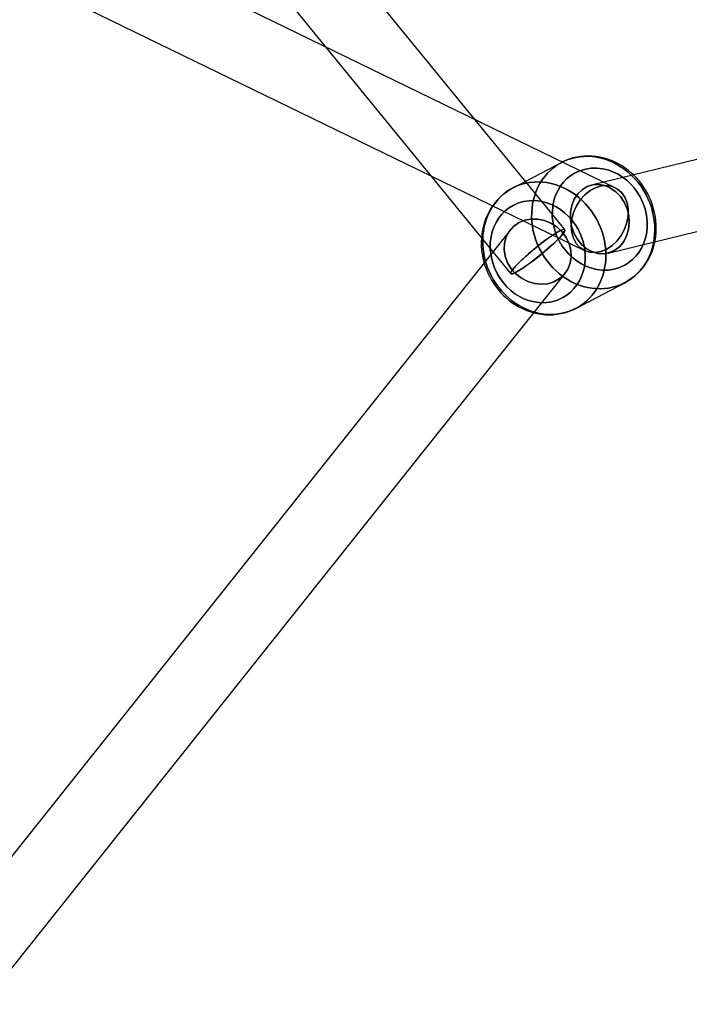
# Model space of a CAD drawing. Extents: x -13947 to 11770, y 5069 to 9665.
# Drawn here: x -7004 to -6832, y 5679 to 5933 of the extents above; entities that cross this region are included whole.
import ezdxf

# ---------------------------------------------------------------- set-up
doc = ezdxf.new("R2010")
doc.units = 0

msp = doc.modelspace()

# ---------------------------------------------------------------- linework, layer by layer
at = {"color": 7, "linetype": 'Continuous'}
for p, q in [((-6863.67, 5878.92), (-7487.83, 6643.1)), ((-6863.67, 5878.92), (-7487.83, 6643.1)), ((-7501.77, 6631.72), (-6877.61, 5867.53)), ((-7501.77, 6631.72), (-6877.61, 5867.53)), ((-6850.72, 5889.69), (-7315.13, 6115.51)), ((-6850.72, 5889.69), (-7315.13, 6115.51)), ((-7323, 6099.32), (-6858.59, 5873.5)), ((-7323, 6099.32), (-6858.59, 5873.5)), ((-6545.87, 5966.16), (-6856.78, 5890.34)), ((-6545.87, 5966.16), (-6856.78, 5890.34)), ((-6852.52, 5872.85), (-6541.61, 5948.67)), ((-6852.52, 5872.85), (-6541.61, 5948.67)), ((-6864.45, 5896.22), (-6877.08, 5889.61)), ((-6864.45, 5896.22), (-6877.08, 5889.61)), ((-6877.68, 5878.83), (-7027.72, 5690.52)), ((-6877.68, 5878.83), (-7027.72, 5690.52)), ((-7013.65, 5679.3), (-6863.6, 5867.62)), ((-7013.65, 5679.3), (-6863.6, 5867.62)), ((-6860.84, 5858.6), (-6848.22, 5865.21)), ((-6860.84, 5858.6), (-6848.22, 5865.21))]:
    msp.add_line(p, q, dxfattribs=at)
for points in [[(-6853.45, 5863.7), (-6852.38, 5863.83), (-6851.33, 5864.04), (-6850.3, 5864.33), (-6849.3, 5864.7), (-6848.34, 5865.15), (-6847.41, 5865.67), (-6846.53, 5866.26), (-6845.69, 5866.92), (-6844.9, 5867.65), (-6844.17, 5868.44), (-6843.49, 5869.29), (-6842.88, 5870.19), (-6842.33, 5871.14), (-6841.85, 5872.14), (-6841.44, 5873.18), (-6841.09, 5874.25), (-6840.82, 5875.36), (-6840.63, 5876.49), (-6840.51, 5877.64), (-6840.46, 5878.8), (-6840.49, 5879.98), (-6840.59, 5881.16), (-6840.78, 5882.33), (-6841.03, 5883.5), (-6841.36, 5884.66), (-6841.76, 5885.79), (-6842.22, 5886.91), (-6842.76, 5887.99), (-6843.36, 5889.04), (-6844.02, 5890.05), (-6844.74, 5891.01), (-6845.52, 5891.92), (-6846.35, 5892.79), (-6847.22, 5893.59), (-6848.14, 5894.33), (-6849.1, 5895.01), (-6850.09, 5895.62), (-6851.11, 5896.16), (-6852.16, 5896.62), (-6853.23, 5897.01), (-6854.31, 5897.32), (-6855.4, 5897.56), (-6856.49, 5897.71), (-6857.59, 5897.78), (-6858.68, 5897.77), (-6859.76, 5897.68), (-6860.82, 5897.51), (-6861.86, 5897.25), (-6862.87, 5896.92), (-6863.85, 5896.52), (-6864.8, 5896.03), (-6865.71, 5895.48), (-6866.57, 5894.85), (-6867.38, 5894.15), (-6868.14, 5893.4), (-6868.85, 5892.58), (-6869.49, 5891.7), (-6870.07, 5890.77), (-6870.59, 5889.8), (-6871.04, 5888.78), (-6871.42, 5887.72), (-6871.72, 5886.63), (-6871.95, 5885.51), (-6872.11, 5884.37), (-6872.2, 5883.21), (-6872.21, 5882.04), (-6872.14, 5880.86), (-6871.99, 5879.69), (-6871.78, 5878.51), (-6871.49, 5877.35), (-6871.12, 5876.2), (-6870.69, 5875.08), (-6870.19, 5873.98), (-6869.62, 5872.91), (-6868.99, 5871.89), (-6868.29, 5870.9), (-6867.55, 5869.96), (-6866.74, 5869.07), (-6865.89, 5868.24), (-6864.99, 5867.46), (-6864.06, 5866.75), (-6863.08, 5866.11), (-6862.07, 5865.53), (-6861.04, 5865.03), (-6859.98, 5864.6), (-6858.91, 5864.25), (-6857.82, 5863.98), (-6856.72, 5863.79), (-6855.63, 5863.68), (-6854.54, 5863.65)], [(-6853.45, 5863.7), (-6854.54, 5863.65), (-6855.63, 5863.68), (-6856.72, 5863.79), (-6857.82, 5863.98), (-6858.91, 5864.25), (-6859.98, 5864.6), (-6861.04, 5865.03), (-6862.07, 5865.53), (-6863.08, 5866.11), (-6864.06, 5866.75), (-6864.99, 5867.46), (-6865.89, 5868.24), (-6866.74, 5869.07), (-6867.55, 5869.96), (-6868.29, 5870.9), (-6868.99, 5871.89), (-6869.62, 5872.91), (-6870.19, 5873.98), (-6870.69, 5875.08), (-6871.12, 5876.2), (-6871.49, 5877.35), (-6871.78, 5878.51), (-6871.99, 5879.69), (-6872.14, 5880.86), (-6872.21, 5882.04), (-6872.2, 5883.21), (-6872.11, 5884.37), (-6871.95, 5885.51), (-6871.72, 5886.63), (-6871.42, 5887.72), (-6871.04, 5888.78), (-6870.59, 5889.8), (-6870.07, 5890.77), (-6869.49, 5891.7), (-6868.85, 5892.58), (-6868.14, 5893.4), (-6867.38, 5894.15), (-6866.57, 5894.85), (-6865.71, 5895.48), (-6864.8, 5896.03), (-6863.85, 5896.52), (-6862.87, 5896.92), (-6861.86, 5897.25), (-6860.82, 5897.51), (-6859.76, 5897.68), (-6858.68, 5897.77), (-6857.59, 5897.78), (-6856.49, 5897.71), (-6855.4, 5897.56), (-6854.31, 5897.32), (-6853.23, 5897.01), (-6852.16, 5896.62), (-6851.11, 5896.16), (-6850.09, 5895.62), (-6849.1, 5895.01), (-6848.14, 5894.33), (-6847.22, 5893.59), (-6846.35, 5892.79), (-6845.52, 5891.92), (-6844.74, 5891.01), (-6844.02, 5890.05), (-6843.36, 5889.04), (-6842.76, 5887.99), (-6842.22, 5886.91), (-6841.76, 5885.79), (-6841.36, 5884.66), (-6841.03, 5883.5), (-6840.78, 5882.33), (-6840.59, 5881.16), (-6840.49, 5879.98), (-6840.46, 5878.8), (-6840.51, 5877.64), (-6840.63, 5876.49), (-6840.82, 5875.36), (-6841.09, 5874.25), (-6841.44, 5873.18), (-6841.85, 5872.14), (-6842.33, 5871.14), (-6842.88, 5870.19), (-6843.49, 5869.29), (-6844.17, 5868.44), (-6844.9, 5867.65), (-6845.69, 5866.92), (-6846.53, 5866.26), (-6847.41, 5865.67), (-6848.34, 5865.15), (-6849.3, 5864.7), (-6850.3, 5864.33), (-6851.33, 5864.04), (-6852.38, 5863.83)], [(-6853.45, 5863.7), (-6852.38, 5863.83), (-6851.33, 5864.04), (-6850.3, 5864.33), (-6849.3, 5864.7), (-6848.34, 5865.15), (-6847.41, 5865.67), (-6846.53, 5866.26), (-6845.69, 5866.92), (-6844.9, 5867.65), (-6844.17, 5868.44), (-6843.49, 5869.29), (-6842.88, 5870.19), (-6842.33, 5871.14), (-6841.85, 5872.14), (-6841.44, 5873.18), (-6841.09, 5874.25), (-6840.82, 5875.36), (-6840.63, 5876.49), (-6840.51, 5877.64), (-6840.46, 5878.8), (-6840.49, 5879.98), (-6840.59, 5881.16), (-6840.78, 5882.33), (-6841.03, 5883.5), (-6841.36, 5884.66), (-6841.76, 5885.79), (-6842.22, 5886.91), (-6842.76, 5887.99), (-6843.36, 5889.04), (-6844.02, 5890.05), (-6844.74, 5891.01), (-6845.52, 5891.92), (-6846.35, 5892.79), (-6847.22, 5893.59), (-6848.14, 5894.33), (-6849.1, 5895.01), (-6850.09, 5895.62), (-6851.11, 5896.16), (-6852.16, 5896.62), (-6853.23, 5897.01), (-6854.31, 5897.32), (-6855.4, 5897.56), (-6856.49, 5897.71), (-6857.59, 5897.78), (-6858.68, 5897.77), (-6859.76, 5897.68), (-6860.82, 5897.51), (-6861.86, 5897.25), (-6862.87, 5896.92), (-6863.85, 5896.52), (-6864.8, 5896.03), (-6865.71, 5895.48), (-6866.57, 5894.85), (-6867.38, 5894.15), (-6868.14, 5893.4), (-6868.85, 5892.58), (-6869.49, 5891.7), (-6870.07, 5890.77), (-6870.59, 5889.8), (-6871.04, 5888.78), (-6871.42, 5887.72), (-6871.72, 5886.63), (-6871.95, 5885.51), (-6872.11, 5884.37), (-6872.2, 5883.21), (-6872.21, 5882.04), (-6872.14, 5880.86), (-6871.99, 5879.69), (-6871.78, 5878.51), (-6871.49, 5877.35), (-6871.12, 5876.2), (-6870.69, 5875.08), (-6870.19, 5873.98), (-6869.62, 5872.91), (-6868.99, 5871.89), (-6868.29, 5870.9), (-6867.55, 5869.96), (-6866.74, 5869.07), (-6865.89, 5868.24), (-6864.99, 5867.46), (-6864.06, 5866.75), (-6863.08, 5866.11), (-6862.07, 5865.53), (-6861.04, 5865.03), (-6859.98, 5864.6), (-6858.91, 5864.25), (-6857.82, 5863.98), (-6856.72, 5863.79), (-6855.63, 5863.68), (-6854.54, 5863.65)], [(-6853.45, 5863.7), (-6854.54, 5863.65), (-6855.63, 5863.68), (-6856.72, 5863.79), (-6857.82, 5863.98), (-6858.91, 5864.25), (-6859.98, 5864.6), (-6861.04, 5865.03), (-6862.07, 5865.53), (-6863.08, 5866.11), (-6864.06, 5866.75), (-6864.99, 5867.46), (-6865.89, 5868.24), (-6866.74, 5869.07), (-6867.55, 5869.96), (-6868.29, 5870.9), (-6868.99, 5871.89), (-6869.62, 5872.91), (-6870.19, 5873.98), (-6870.69, 5875.08), (-6871.12, 5876.2), (-6871.49, 5877.35), (-6871.78, 5878.51), (-6871.99, 5879.69), (-6872.14, 5880.86), (-6872.21, 5882.04), (-6872.2, 5883.21), (-6872.11, 5884.37), (-6871.95, 5885.51), (-6871.72, 5886.63), (-6871.42, 5887.72), (-6871.04, 5888.78), (-6870.59, 5889.8), (-6870.07, 5890.77), (-6869.49, 5891.7), (-6868.85, 5892.58), (-6868.14, 5893.4), (-6867.38, 5894.15), (-6866.57, 5894.85), (-6865.71, 5895.48), (-6864.8, 5896.03), (-6863.85, 5896.52), (-6862.87, 5896.92), (-6861.86, 5897.25), (-6860.82, 5897.51), (-6859.76, 5897.68), (-6858.68, 5897.77), (-6857.59, 5897.78), (-6856.49, 5897.71), (-6855.4, 5897.56), (-6854.31, 5897.32), (-6853.23, 5897.01), (-6852.16, 5896.62), (-6851.11, 5896.16), (-6850.09, 5895.62), (-6849.1, 5895.01), (-6848.14, 5894.33), (-6847.22, 5893.59), (-6846.35, 5892.79), (-6845.52, 5891.92), (-6844.74, 5891.01), (-6844.02, 5890.05), (-6843.36, 5889.04), (-6842.76, 5887.99), (-6842.22, 5886.91), (-6841.76, 5885.79), (-6841.36, 5884.66), (-6841.03, 5883.5), (-6840.78, 5882.33), (-6840.59, 5881.16), (-6840.49, 5879.98), (-6840.46, 5878.8), (-6840.51, 5877.64), (-6840.63, 5876.49), (-6840.82, 5875.36), (-6841.09, 5874.25), (-6841.44, 5873.18), (-6841.85, 5872.14), (-6842.33, 5871.14), (-6842.88, 5870.19), (-6843.49, 5869.29), (-6844.17, 5868.44), (-6844.9, 5867.65), (-6845.69, 5866.92), (-6846.53, 5866.26), (-6847.41, 5865.67), (-6848.34, 5865.15), (-6849.3, 5864.7), (-6850.3, 5864.33), (-6851.33, 5864.04), (-6852.38, 5863.83)], [(-6866.7, 5880.58), (-6866.88, 5882.18), (-6866.87, 5883.83), (-6866.67, 5885.48), (-6866.37, 5886.73), (-6865.95, 5887.93), (-6865.4, 5889.08), (-6864.74, 5890.16), (-6863.97, 5891.14), (-6863.1, 5892.03), (-6862.17, 5892.79), (-6861.15, 5893.43), (-6859.76, 5894.08), (-6858.32, 5894.5), (-6856.88, 5894.73), (-6855.39, 5894.75), (-6853.86, 5894.58), (-6852.29, 5894.18), (-6851.09, 5893.72), (-6849.92, 5893.15), (-6848.78, 5892.43), (-6847.71, 5891.6), (-6846.71, 5890.67), (-6845.79, 5889.64), (-6844.98, 5888.54), (-6844.27, 5887.38), (-6843.52, 5885.81), (-6842.97, 5884.21), (-6842.61, 5882.62), (-6842.43, 5881.01), (-6842.43, 5879.37), (-6842.64, 5877.71), (-6842.94, 5876.47), (-6843.36, 5875.27), (-6843.9, 5874.11), (-6844.56, 5873.04), (-6845.33, 5872.05), (-6846.2, 5871.17), (-6847.14, 5870.41), (-6848.15, 5869.77), (-6849.54, 5869.12), (-6850.98, 5868.69), (-6852.43, 5868.47), (-6853.91, 5868.44), (-6855.45, 5868.62), (-6857.02, 5869.02), (-6858.22, 5869.47), (-6859.38, 5870.05), (-6860.52, 5870.76), (-6861.6, 5871.59), (-6862.6, 5872.53), (-6863.52, 5873.56), (-6864.32, 5874.65), (-6865.03, 5875.82), (-6865.78, 5877.39), (-6866.34, 5878.99)], [(-6866.7, 5880.58), (-6866.34, 5878.99), (-6865.78, 5877.39), (-6865.03, 5875.82), (-6864.32, 5874.65), (-6863.52, 5873.56), (-6862.6, 5872.53), (-6861.6, 5871.59), (-6860.52, 5870.76), (-6859.38, 5870.05), (-6858.22, 5869.47), (-6857.02, 5869.02), (-6855.45, 5868.62), (-6853.91, 5868.44), (-6852.43, 5868.47), (-6850.98, 5868.69), (-6849.54, 5869.12), (-6848.15, 5869.77), (-6847.14, 5870.41), (-6846.2, 5871.17), (-6845.33, 5872.05), (-6844.56, 5873.04), (-6843.9, 5874.11), (-6843.36, 5875.27), (-6842.94, 5876.47), (-6842.64, 5877.71), (-6842.43, 5879.37), (-6842.43, 5881.01), (-6842.61, 5882.62), (-6842.97, 5884.21), (-6843.52, 5885.81), (-6844.27, 5887.38), (-6844.98, 5888.54), (-6845.79, 5889.64), (-6846.71, 5890.67), (-6847.71, 5891.6), (-6848.78, 5892.43), (-6849.92, 5893.15), (-6851.09, 5893.73), (-6852.29, 5894.18), (-6853.86, 5894.58), (-6855.39, 5894.75), (-6856.88, 5894.73), (-6858.32, 5894.5), (-6859.76, 5894.08), (-6861.15, 5893.43), (-6862.17, 5892.79), (-6863.1, 5892.03), (-6863.97, 5891.14), (-6864.74, 5890.16), (-6865.4, 5889.08), (-6865.95, 5887.93), (-6866.37, 5886.73), (-6866.67, 5885.48), (-6866.87, 5883.83), (-6866.88, 5882.18)], [(-6866.7, 5880.58), (-6866.88, 5882.18), (-6866.87, 5883.83), (-6866.67, 5885.48), (-6866.37, 5886.73), (-6865.95, 5887.93), (-6865.4, 5889.08), (-6864.74, 5890.16), (-6863.97, 5891.14), (-6863.1, 5892.03), (-6862.17, 5892.79), (-6861.15, 5893.43), (-6859.76, 5894.08), (-6858.32, 5894.5), (-6856.88, 5894.73), (-6855.39, 5894.75), (-6853.86, 5894.58), (-6852.29, 5894.18), (-6851.09, 5893.72), (-6849.92, 5893.15), (-6848.78, 5892.43), (-6847.71, 5891.6), (-6846.71, 5890.67), (-6845.79, 5889.64), (-6844.98, 5888.54), (-6844.27, 5887.38), (-6843.52, 5885.81), (-6842.97, 5884.21), (-6842.61, 5882.62), (-6842.43, 5881.01), (-6842.43, 5879.37), (-6842.64, 5877.71), (-6842.94, 5876.47), (-6843.36, 5875.27), (-6843.9, 5874.11), (-6844.56, 5873.04), (-6845.33, 5872.05), (-6846.2, 5871.17), (-6847.14, 5870.41), (-6848.15, 5869.77), (-6849.54, 5869.12), (-6850.98, 5868.69), (-6852.43, 5868.47), (-6853.91, 5868.44), (-6855.45, 5868.62), (-6857.02, 5869.02), (-6858.22, 5869.47), (-6859.38, 5870.05), (-6860.52, 5870.76), (-6861.6, 5871.59), (-6862.6, 5872.53), (-6863.52, 5873.56), (-6864.32, 5874.65), (-6865.03, 5875.82), (-6865.78, 5877.39), (-6866.34, 5878.99)], [(-6866.7, 5880.58), (-6866.34, 5878.99), (-6865.78, 5877.39), (-6865.03, 5875.82), (-6864.32, 5874.65), (-6863.52, 5873.56), (-6862.6, 5872.53), (-6861.6, 5871.59), (-6860.52, 5870.76), (-6859.38, 5870.05), (-6858.22, 5869.47), (-6857.02, 5869.02), (-6855.45, 5868.62), (-6853.91, 5868.44), (-6852.43, 5868.47), (-6850.98, 5868.69), (-6849.54, 5869.12), (-6848.15, 5869.77), (-6847.14, 5870.41), (-6846.2, 5871.17), (-6845.33, 5872.05), (-6844.56, 5873.04), (-6843.9, 5874.11), (-6843.36, 5875.27), (-6842.94, 5876.47), (-6842.64, 5877.71), (-6842.43, 5879.37), (-6842.43, 5881.01), (-6842.61, 5882.62), (-6842.97, 5884.21), (-6843.52, 5885.81), (-6844.27, 5887.38), (-6844.98, 5888.54), (-6845.79, 5889.64), (-6846.71, 5890.67), (-6847.71, 5891.6), (-6848.78, 5892.43), (-6849.92, 5893.15), (-6851.09, 5893.73), (-6852.29, 5894.18), (-6853.86, 5894.58), (-6855.39, 5894.75), (-6856.88, 5894.73), (-6858.32, 5894.5), (-6859.76, 5894.08), (-6861.15, 5893.43), (-6862.17, 5892.79), (-6863.1, 5892.03), (-6863.97, 5891.14), (-6864.74, 5890.16), (-6865.4, 5889.08), (-6865.95, 5887.93), (-6866.37, 5886.73), (-6866.67, 5885.48), (-6866.87, 5883.83), (-6866.88, 5882.18)], [(-6884.57, 5872.78), (-6884.33, 5871.61), (-6884.02, 5870.45), (-6883.64, 5869.31), (-6883.19, 5868.19), (-6882.67, 5867.1), (-6882.09, 5866.04), (-6881.44, 5865.03), (-6880.73, 5864.05), (-6879.97, 5863.12), (-6879.16, 5862.25), (-6878.29, 5861.43), (-6877.38, 5860.67), (-6876.44, 5859.98), (-6875.45, 5859.35), (-6874.44, 5858.79), (-6873.4, 5858.31), (-6872.33, 5857.9), (-6871.26, 5857.57), (-6870.17, 5857.32), (-6869.07, 5857.14), (-6867.98, 5857.05), (-6866.89, 5857.04), (-6865.8, 5857.11), (-6864.74, 5857.27), (-6863.69, 5857.5), (-6862.67, 5857.81), (-6861.68, 5858.2), (-6860.73, 5858.66), (-6859.81, 5859.2), (-6858.93, 5859.81), (-6858.11, 5860.49), (-6857.34, 5861.23), (-6856.62, 5862.04), (-6855.96, 5862.9), (-6855.36, 5863.81), (-6854.83, 5864.78), (-6854.36, 5865.78), (-6853.96, 5866.83), (-6853.64, 5867.92), (-6853.39, 5869.03), (-6853.21, 5870.16), (-6853.11, 5871.32), (-6853.08, 5872.49), (-6853.13, 5873.66), (-6853.25, 5874.84), (-6853.45, 5876.02), (-6853.73, 5877.18), (-6854.07, 5878.33), (-6854.49, 5879.47), (-6854.97, 5880.57), (-6855.53, 5881.65), (-6856.14, 5882.68), (-6856.82, 5883.68), (-6857.55, 5884.63), (-6858.34, 5885.54), (-6859.18, 5886.38), (-6860.07, 5887.17), (-6861, 5887.9), (-6861.96, 5888.56), (-6862.96, 5889.15), (-6863.99, 5889.67), (-6865.04, 5890.12), (-6866.12, 5890.49), (-6867.2, 5890.78), (-6868.29, 5890.99), (-6869.39, 5891.13), (-6870.48, 5891.18), (-6871.57, 5891.15), (-6872.64, 5891.03), (-6873.7, 5890.84), (-6874.73, 5890.57), (-6875.74, 5890.22), (-6876.71, 5889.79), (-6877.65, 5889.29), (-6878.55, 5888.72), (-6879.4, 5888.07), (-6880.2, 5887.36), (-6880.94, 5886.59), (-6881.63, 5885.75), (-6882.26, 5884.86), (-6882.83, 5883.93), (-6883.33, 5882.94), (-6883.76, 5881.91), (-6884.12, 5880.84), (-6884.41, 5879.75), (-6884.62, 5878.62), (-6884.76, 5877.47), (-6884.83, 5876.31), (-6884.82, 5875.14), (-6884.73, 5873.96)], [(-6884.57, 5872.78), (-6884.73, 5873.96), (-6884.82, 5875.14), (-6884.83, 5876.31), (-6884.76, 5877.47), (-6884.62, 5878.62), (-6884.41, 5879.75), (-6884.12, 5880.84), (-6883.76, 5881.91), (-6883.33, 5882.94), (-6882.83, 5883.93), (-6882.26, 5884.86), (-6881.63, 5885.75), (-6880.94, 5886.59), (-6880.2, 5887.36), (-6879.4, 5888.07), (-6878.55, 5888.72), (-6877.65, 5889.29), (-6876.71, 5889.79), (-6875.74, 5890.22), (-6874.73, 5890.57), (-6873.7, 5890.84), (-6872.64, 5891.03), (-6871.57, 5891.15), (-6870.48, 5891.18), (-6869.39, 5891.13), (-6868.29, 5890.99), (-6867.2, 5890.78), (-6866.12, 5890.49), (-6865.04, 5890.12), (-6863.99, 5889.67), (-6862.96, 5889.15), (-6861.96, 5888.56), (-6861, 5887.9), (-6860.07, 5887.17), (-6859.18, 5886.38), (-6858.34, 5885.54), (-6857.55, 5884.63), (-6856.82, 5883.68), (-6856.14, 5882.68), (-6855.53, 5881.65), (-6854.97, 5880.57), (-6854.49, 5879.47), (-6854.07, 5878.33), (-6853.73, 5877.18), (-6853.45, 5876.02), (-6853.25, 5874.84), (-6853.13, 5873.66), (-6853.08, 5872.49), (-6853.11, 5871.32), (-6853.21, 5870.16), (-6853.39, 5869.03), (-6853.64, 5867.92), (-6853.96, 5866.83), (-6854.36, 5865.78), (-6854.83, 5864.78), (-6855.36, 5863.81), (-6855.96, 5862.9), (-6856.62, 5862.04), (-6857.34, 5861.23), (-6858.11, 5860.49), (-6858.93, 5859.81), (-6859.81, 5859.2), (-6860.73, 5858.66), (-6861.68, 5858.2), (-6862.67, 5857.81), (-6863.69, 5857.5), (-6864.74, 5857.27), (-6865.8, 5857.11), (-6866.89, 5857.04), (-6867.98, 5857.05), (-6869.07, 5857.14), (-6870.17, 5857.32), (-6871.26, 5857.57), (-6872.33, 5857.9), (-6873.4, 5858.31), (-6874.44, 5858.79), (-6875.45, 5859.35), (-6876.44, 5859.98), (-6877.38, 5860.67), (-6878.29, 5861.43), (-6879.16, 5862.25), (-6879.97, 5863.12), (-6880.73, 5864.05), (-6881.44, 5865.03), (-6882.09, 5866.04), (-6882.67, 5867.1), (-6883.19, 5868.19), (-6883.64, 5869.31), (-6884.02, 5870.45), (-6884.33, 5871.61)], [(-6884.57, 5872.78), (-6884.33, 5871.61), (-6884.02, 5870.45), (-6883.64, 5869.31), (-6883.19, 5868.19), (-6882.67, 5867.1), (-6882.09, 5866.04), (-6881.44, 5865.03), (-6880.73, 5864.05), (-6879.97, 5863.12), (-6879.16, 5862.25), (-6878.29, 5861.43), (-6877.38, 5860.67), (-6876.44, 5859.98), (-6875.45, 5859.35), (-6874.44, 5858.79), (-6873.4, 5858.31), (-6872.33, 5857.9), (-6871.26, 5857.57), (-6870.17, 5857.32), (-6869.07, 5857.14), (-6867.98, 5857.05), (-6866.89, 5857.04), (-6865.8, 5857.11), (-6864.74, 5857.27), (-6863.69, 5857.5), (-6862.67, 5857.81), (-6861.68, 5858.2), (-6860.73, 5858.66), (-6859.81, 5859.2), (-6858.93, 5859.81), (-6858.11, 5860.49), (-6857.34, 5861.23), (-6856.62, 5862.04), (-6855.96, 5862.9), (-6855.36, 5863.81), (-6854.83, 5864.78), (-6854.36, 5865.78), (-6853.96, 5866.83), (-6853.64, 5867.92), (-6853.39, 5869.03), (-6853.21, 5870.16), (-6853.11, 5871.32), (-6853.08, 5872.49), (-6853.13, 5873.66), (-6853.25, 5874.84), (-6853.45, 5876.02), (-6853.73, 5877.18), (-6854.07, 5878.33), (-6854.49, 5879.47), (-6854.97, 5880.57), (-6855.53, 5881.65), (-6856.14, 5882.68), (-6856.82, 5883.68), (-6857.55, 5884.63), (-6858.34, 5885.54), (-6859.18, 5886.38), (-6860.07, 5887.17), (-6861, 5887.9), (-6861.96, 5888.56), (-6862.96, 5889.15), (-6863.99, 5889.67), (-6865.04, 5890.12), (-6866.12, 5890.49), (-6867.2, 5890.78), (-6868.29, 5890.99), (-6869.39, 5891.13), (-6870.48, 5891.18), (-6871.57, 5891.15), (-6872.64, 5891.03), (-6873.7, 5890.84), (-6874.73, 5890.57), (-6875.74, 5890.22), (-6876.71, 5889.79), (-6877.65, 5889.29), (-6878.55, 5888.72), (-6879.4, 5888.07), (-6880.2, 5887.36), (-6880.94, 5886.59), (-6881.63, 5885.75), (-6882.26, 5884.86), (-6882.83, 5883.93), (-6883.33, 5882.94), (-6883.76, 5881.91), (-6884.12, 5880.84), (-6884.41, 5879.75), (-6884.62, 5878.62), (-6884.76, 5877.47), (-6884.83, 5876.31), (-6884.82, 5875.14), (-6884.73, 5873.96)], [(-6884.57, 5872.78), (-6884.73, 5873.96), (-6884.82, 5875.14), (-6884.83, 5876.31), (-6884.76, 5877.47), (-6884.62, 5878.62), (-6884.41, 5879.75), (-6884.12, 5880.84), (-6883.76, 5881.91), (-6883.33, 5882.94), (-6882.83, 5883.93), (-6882.26, 5884.86), (-6881.63, 5885.75), (-6880.94, 5886.59), (-6880.2, 5887.36), (-6879.4, 5888.07), (-6878.55, 5888.72), (-6877.65, 5889.29), (-6876.71, 5889.79), (-6875.74, 5890.22), (-6874.73, 5890.57), (-6873.7, 5890.84), (-6872.64, 5891.03), (-6871.57, 5891.15), (-6870.48, 5891.18), (-6869.39, 5891.13), (-6868.29, 5890.99), (-6867.2, 5890.78), (-6866.12, 5890.49), (-6865.04, 5890.12), (-6863.99, 5889.67), (-6862.96, 5889.15), (-6861.96, 5888.56), (-6861, 5887.9), (-6860.07, 5887.17), (-6859.18, 5886.38), (-6858.34, 5885.54), (-6857.55, 5884.63), (-6856.82, 5883.68), (-6856.14, 5882.68), (-6855.53, 5881.65), (-6854.97, 5880.57), (-6854.49, 5879.47), (-6854.07, 5878.33), (-6853.73, 5877.18), (-6853.45, 5876.02), (-6853.25, 5874.84), (-6853.13, 5873.66), (-6853.08, 5872.49), (-6853.11, 5871.32), (-6853.21, 5870.16), (-6853.39, 5869.03), (-6853.64, 5867.92), (-6853.96, 5866.83), (-6854.36, 5865.78), (-6854.83, 5864.78), (-6855.36, 5863.81), (-6855.96, 5862.9), (-6856.62, 5862.04), (-6857.34, 5861.23), (-6858.11, 5860.49), (-6858.93, 5859.81), (-6859.81, 5859.2), (-6860.73, 5858.66), (-6861.68, 5858.2), (-6862.67, 5857.81), (-6863.69, 5857.5), (-6864.74, 5857.27), (-6865.8, 5857.11), (-6866.89, 5857.04), (-6867.98, 5857.05), (-6869.07, 5857.14), (-6870.17, 5857.32), (-6871.26, 5857.57), (-6872.33, 5857.9), (-6873.4, 5858.31), (-6874.44, 5858.79), (-6875.45, 5859.35), (-6876.44, 5859.98), (-6877.38, 5860.67), (-6878.29, 5861.43), (-6879.16, 5862.25), (-6879.97, 5863.12), (-6880.73, 5864.05), (-6881.44, 5865.03), (-6882.09, 5866.04), (-6882.67, 5867.1), (-6883.19, 5868.19), (-6883.64, 5869.31), (-6884.02, 5870.45), (-6884.33, 5871.61)], [(-6862.23, 5881.6), (-6861.95, 5879.8), (-6861.37, 5878.08), (-6860.51, 5876.5), (-6859.42, 5875.13), (-6858.13, 5874.03), (-6856.69, 5873.23), (-6855.18, 5872.78), (-6853.64, 5872.69), (-6852.14, 5872.96), (-6850.75, 5873.59), (-6849.51, 5874.54), (-6848.49, 5875.79), (-6847.72, 5877.27), (-6847.23, 5878.93), (-6847.05, 5880.7), (-6847.17, 5882.5), (-6847.61, 5884.27), (-6848.33, 5885.93), (-6849.31, 5887.41), (-6850.51, 5888.65), (-6851.88, 5889.61), (-6853.36, 5890.24), (-6854.9, 5890.51), (-6856.43, 5890.42), (-6857.88, 5889.97), (-6859.2, 5889.17), (-6860.33, 5888.07), (-6861.24, 5886.7), (-6861.87, 5885.12), (-6862.21, 5883.39)], [(-6862.23, 5881.6), (-6862.21, 5883.39), (-6861.87, 5885.12), (-6861.24, 5886.7), (-6860.33, 5888.07), (-6859.2, 5889.17), (-6857.88, 5889.97), (-6856.43, 5890.42), (-6854.9, 5890.51), (-6853.36, 5890.24), (-6851.88, 5889.61), (-6850.51, 5888.65), (-6849.31, 5887.41), (-6848.33, 5885.93), (-6847.61, 5884.27), (-6847.17, 5882.5), (-6847.05, 5880.7), (-6847.23, 5878.93), (-6847.72, 5877.27), (-6848.49, 5875.79), (-6849.51, 5874.54), (-6850.75, 5873.59), (-6852.14, 5872.96), (-6853.64, 5872.69), (-6855.18, 5872.78), (-6856.69, 5873.23), (-6858.13, 5874.03), (-6859.42, 5875.13), (-6860.51, 5876.5), (-6861.37, 5878.08), (-6861.95, 5879.8)], [(-6862.23, 5881.6), (-6861.95, 5879.8), (-6861.37, 5878.08), (-6860.51, 5876.5), (-6859.42, 5875.13), (-6858.13, 5874.03), (-6856.69, 5873.23), (-6855.18, 5872.78), (-6853.64, 5872.69), (-6852.14, 5872.96), (-6850.75, 5873.59), (-6849.51, 5874.54), (-6848.49, 5875.79), (-6847.72, 5877.27), (-6847.23, 5878.93), (-6847.05, 5880.7), (-6847.17, 5882.5), (-6847.61, 5884.27), (-6848.33, 5885.93), (-6849.31, 5887.41), (-6850.51, 5888.65), (-6851.88, 5889.61), (-6853.36, 5890.24), (-6854.9, 5890.51), (-6856.43, 5890.42), (-6857.88, 5889.97), (-6859.2, 5889.17), (-6860.33, 5888.07), (-6861.24, 5886.7), (-6861.87, 5885.12), (-6862.21, 5883.39)], [(-6862.23, 5881.6), (-6862.21, 5883.39), (-6861.87, 5885.12), (-6861.24, 5886.7), (-6860.33, 5888.07), (-6859.2, 5889.17), (-6857.88, 5889.97), (-6856.43, 5890.42), (-6854.9, 5890.51), (-6853.36, 5890.24), (-6851.88, 5889.61), (-6850.51, 5888.65), (-6849.31, 5887.41), (-6848.33, 5885.93), (-6847.61, 5884.27), (-6847.17, 5882.5), (-6847.05, 5880.7), (-6847.23, 5878.93), (-6847.72, 5877.27), (-6848.49, 5875.79), (-6849.51, 5874.54), (-6850.75, 5873.59), (-6852.14, 5872.96), (-6853.64, 5872.69), (-6855.18, 5872.78), (-6856.69, 5873.23), (-6858.13, 5874.03), (-6859.42, 5875.13), (-6860.51, 5876.5), (-6861.37, 5878.08), (-6861.95, 5879.8)], [(-6861.84, 5881.6), (-6862, 5879.86), (-6861.86, 5878.19), (-6861.42, 5876.66), (-6860.71, 5875.34), (-6859.75, 5874.27), (-6858.58, 5873.5), (-6857.25, 5873.06), (-6855.81, 5872.97), (-6854.33, 5873.24), (-6852.86, 5873.84), (-6851.46, 5874.77), (-6850.19, 5875.97), (-6849.11, 5877.41), (-6848.25, 5879.01), (-6847.66, 5880.72), (-6847.35, 5882.47), (-6847.34, 5884.18), (-6847.63, 5885.79), (-6848.21, 5887.22), (-6849.05, 5888.43), (-6850.12, 5889.35), (-6851.38, 5889.96), (-6852.77, 5890.22), (-6854.23, 5890.14), (-6855.72, 5889.7), (-6857.16, 5888.93), (-6858.5, 5887.86), (-6859.68, 5886.53), (-6860.65, 5885), (-6861.38, 5883.34)], [(-6861.84, 5881.6), (-6861.38, 5883.34), (-6860.65, 5885), (-6859.68, 5886.53), (-6858.5, 5887.86), (-6857.16, 5888.93), (-6855.72, 5889.7), (-6854.23, 5890.14), (-6852.77, 5890.22), (-6851.38, 5889.96), (-6850.12, 5889.35), (-6849.05, 5888.43), (-6848.21, 5887.22), (-6847.63, 5885.79), (-6847.34, 5884.18), (-6847.35, 5882.47), (-6847.66, 5880.72), (-6848.25, 5879.01), (-6849.11, 5877.41), (-6850.19, 5875.97), (-6851.46, 5874.77), (-6852.86, 5873.84), (-6854.33, 5873.24), (-6855.81, 5872.97), (-6857.25, 5873.06), (-6858.58, 5873.5), (-6859.75, 5874.27), (-6860.71, 5875.34), (-6861.42, 5876.66), (-6861.86, 5878.19), (-6862, 5879.86)], [(-6861.84, 5881.6), (-6862, 5879.86), (-6861.86, 5878.19), (-6861.42, 5876.66), (-6860.71, 5875.34), (-6859.75, 5874.27), (-6858.58, 5873.5), (-6857.25, 5873.06), (-6855.81, 5872.97), (-6854.33, 5873.24), (-6852.86, 5873.84), (-6851.46, 5874.77), (-6850.19, 5875.97), (-6849.11, 5877.41), (-6848.25, 5879.01), (-6847.66, 5880.72), (-6847.35, 5882.47), (-6847.34, 5884.18), (-6847.63, 5885.79), (-6848.21, 5887.22), (-6849.05, 5888.43), (-6850.12, 5889.35), (-6851.38, 5889.96), (-6852.77, 5890.22), (-6854.23, 5890.14), (-6855.72, 5889.7), (-6857.16, 5888.93), (-6858.5, 5887.86), (-6859.68, 5886.53), (-6860.65, 5885), (-6861.38, 5883.34)], [(-6861.84, 5881.6), (-6861.38, 5883.34), (-6860.65, 5885), (-6859.68, 5886.53), (-6858.5, 5887.86), (-6857.16, 5888.93), (-6855.72, 5889.7), (-6854.23, 5890.14), (-6852.77, 5890.22), (-6851.38, 5889.96), (-6850.12, 5889.35), (-6849.05, 5888.43), (-6848.21, 5887.22), (-6847.63, 5885.79), (-6847.34, 5884.18), (-6847.35, 5882.47), (-6847.66, 5880.72), (-6848.25, 5879.01), (-6849.11, 5877.41), (-6850.19, 5875.97), (-6851.46, 5874.77), (-6852.86, 5873.84), (-6854.33, 5873.24), (-6855.81, 5872.97), (-6857.25, 5873.06), (-6858.58, 5873.5), (-6859.75, 5874.27), (-6860.71, 5875.34), (-6861.42, 5876.66), (-6861.86, 5878.19), (-6862, 5879.86)], [(-6882.68, 5872.2), (-6882.32, 5870.61), (-6881.77, 5869.02), (-6881.02, 5867.44), (-6880.31, 5866.28), (-6879.5, 5865.19), (-6878.59, 5864.15), (-6877.58, 5863.22), (-6876.51, 5862.39), (-6875.37, 5861.68), (-6874.2, 5861.1), (-6873, 5860.64), (-6871.44, 5860.25), (-6869.9, 5860.07), (-6868.42, 5860.1), (-6866.97, 5860.32), (-6865.53, 5860.75), (-6864.14, 5861.39), (-6863.12, 5862.04), (-6862.19, 5862.8), (-6861.32, 5863.68), (-6860.55, 5864.66), (-6859.89, 5865.74), (-6859.34, 5866.9), (-6858.92, 5868.09), (-6858.62, 5869.34), (-6858.42, 5871), (-6858.41, 5872.64), (-6858.6, 5874.25), (-6858.96, 5875.84), (-6859.51, 5877.43), (-6860.26, 5879.01), (-6860.97, 5880.17), (-6861.78, 5881.26), (-6862.69, 5882.3), (-6863.7, 5883.23), (-6864.77, 5884.06), (-6865.91, 5884.77), (-6867.07, 5885.35), (-6868.27, 5885.81), (-6869.84, 5886.2), (-6871.38, 5886.38), (-6872.86, 5886.35), (-6874.31, 5886.13), (-6875.75, 5885.7), (-6877.14, 5885.06), (-6878.15, 5884.41), (-6879.09, 5883.66), (-6879.96, 5882.77), (-6880.73, 5881.79), (-6881.39, 5880.71), (-6881.94, 5879.55), (-6882.36, 5878.36), (-6882.66, 5877.11), (-6882.86, 5875.45), (-6882.86, 5873.81)], [(-6882.68, 5872.2), (-6882.86, 5873.81), (-6882.86, 5875.45), (-6882.66, 5877.11), (-6882.36, 5878.36), (-6881.94, 5879.55), (-6881.39, 5880.71), (-6880.73, 5881.79), (-6879.96, 5882.77), (-6879.09, 5883.66), (-6878.15, 5884.41), (-6877.14, 5885.06), (-6875.75, 5885.7), (-6874.31, 5886.13), (-6872.86, 5886.35), (-6871.38, 5886.38), (-6869.84, 5886.2), (-6868.27, 5885.81), (-6867.07, 5885.35), (-6865.91, 5884.77), (-6864.77, 5884.06), (-6863.7, 5883.23), (-6862.69, 5882.3), (-6861.78, 5881.26), (-6860.97, 5880.17), (-6860.26, 5879.01), (-6859.51, 5877.43), (-6858.96, 5875.84), (-6858.6, 5874.25), (-6858.41, 5872.64), (-6858.42, 5871), (-6858.62, 5869.34), (-6858.92, 5868.09), (-6859.34, 5866.9), (-6859.89, 5865.74), (-6860.55, 5864.66), (-6861.32, 5863.68), (-6862.19, 5862.8), (-6863.12, 5862.04), (-6864.14, 5861.39), (-6865.53, 5860.75), (-6866.97, 5860.32), (-6868.42, 5860.1), (-6869.9, 5860.07), (-6871.44, 5860.25), (-6873, 5860.64), (-6874.21, 5861.1), (-6875.37, 5861.68), (-6876.51, 5862.39), (-6877.58, 5863.22), (-6878.59, 5864.16), (-6879.5, 5865.19), (-6880.31, 5866.28), (-6881.02, 5867.44), (-6881.77, 5869.02), (-6882.32, 5870.61)], [(-6882.68, 5872.2), (-6882.32, 5870.61), (-6881.77, 5869.02), (-6881.02, 5867.44), (-6880.31, 5866.28), (-6879.5, 5865.19), (-6878.59, 5864.15), (-6877.58, 5863.22), (-6876.51, 5862.39), (-6875.37, 5861.68), (-6874.2, 5861.1), (-6873, 5860.64), (-6871.44, 5860.25), (-6869.9, 5860.07), (-6868.42, 5860.1), (-6866.97, 5860.32), (-6865.53, 5860.75), (-6864.14, 5861.39), (-6863.12, 5862.04), (-6862.19, 5862.8), (-6861.32, 5863.68), (-6860.55, 5864.66), (-6859.89, 5865.74), (-6859.34, 5866.9), (-6858.92, 5868.09), (-6858.62, 5869.34), (-6858.42, 5871), (-6858.41, 5872.64), (-6858.6, 5874.25), (-6858.96, 5875.84), (-6859.51, 5877.43), (-6860.26, 5879.01), (-6860.97, 5880.17), (-6861.78, 5881.26), (-6862.69, 5882.3), (-6863.7, 5883.23), (-6864.77, 5884.06), (-6865.91, 5884.77), (-6867.07, 5885.35), (-6868.27, 5885.81), (-6869.84, 5886.2), (-6871.38, 5886.38), (-6872.86, 5886.35), (-6874.31, 5886.13), (-6875.75, 5885.7), (-6877.14, 5885.06), (-6878.15, 5884.41), (-6879.09, 5883.66), (-6879.96, 5882.77), (-6880.73, 5881.79), (-6881.39, 5880.71), (-6881.94, 5879.55), (-6882.36, 5878.36), (-6882.66, 5877.11), (-6882.86, 5875.45), (-6882.86, 5873.81)], [(-6882.68, 5872.2), (-6882.86, 5873.81), (-6882.86, 5875.45), (-6882.66, 5877.11), (-6882.36, 5878.36), (-6881.94, 5879.55), (-6881.39, 5880.71), (-6880.73, 5881.79), (-6879.96, 5882.77), (-6879.09, 5883.66), (-6878.15, 5884.41), (-6877.14, 5885.06), (-6875.75, 5885.7), (-6874.31, 5886.13), (-6872.86, 5886.35), (-6871.38, 5886.38), (-6869.84, 5886.2), (-6868.27, 5885.81), (-6867.07, 5885.35), (-6865.91, 5884.77), (-6864.77, 5884.06), (-6863.7, 5883.23), (-6862.69, 5882.3), (-6861.78, 5881.26), (-6860.97, 5880.17), (-6860.26, 5879.01), (-6859.51, 5877.43), (-6858.96, 5875.84), (-6858.6, 5874.25), (-6858.41, 5872.64), (-6858.42, 5871), (-6858.62, 5869.34), (-6858.92, 5868.09), (-6859.34, 5866.9), (-6859.89, 5865.74), (-6860.55, 5864.66), (-6861.32, 5863.68), (-6862.19, 5862.8), (-6863.12, 5862.04), (-6864.14, 5861.39), (-6865.53, 5860.75), (-6866.97, 5860.32), (-6868.42, 5860.1), (-6869.9, 5860.07), (-6871.44, 5860.25), (-6873, 5860.64), (-6874.21, 5861.1), (-6875.37, 5861.68), (-6876.51, 5862.39), (-6877.58, 5863.22), (-6878.59, 5864.16), (-6879.5, 5865.19), (-6880.31, 5866.28), (-6881.02, 5867.44), (-6881.77, 5869.02), (-6882.32, 5870.61)], [(-6870.64, 5881.6), (-6872.38, 5881.62), (-6874.05, 5881.29), (-6875.58, 5880.63), (-6876.9, 5879.66), (-6877.97, 5878.44), (-6878.74, 5877), (-6879.18, 5875.4), (-6879.27, 5873.72), (-6879, 5872.02), (-6878.4, 5870.36), (-6877.47, 5868.83), (-6876.27, 5867.47), (-6874.83, 5866.35), (-6873.23, 5865.51), (-6871.51, 5864.98), (-6869.77, 5864.8), (-6868.05, 5864.96), (-6866.45, 5865.45), (-6865.01, 5866.27), (-6863.81, 5867.37), (-6862.88, 5868.71), (-6862.27, 5870.23), (-6862.01, 5871.88), (-6862.1, 5873.58), (-6862.54, 5875.27), (-6863.31, 5876.88), (-6864.38, 5878.33), (-6865.7, 5879.57), (-6867.23, 5880.56), (-6868.9, 5881.25)], [(-6870.64, 5881.6), (-6868.9, 5881.25), (-6867.23, 5880.56), (-6865.7, 5879.57), (-6864.38, 5878.33), (-6863.31, 5876.88), (-6862.54, 5875.27), (-6862.1, 5873.58), (-6862.01, 5871.88), (-6862.27, 5870.23), (-6862.88, 5868.71), (-6863.81, 5867.37), (-6865.01, 5866.27), (-6866.45, 5865.45), (-6868.05, 5864.96), (-6869.77, 5864.8), (-6871.51, 5864.98), (-6873.23, 5865.51), (-6874.83, 5866.35), (-6876.27, 5867.47), (-6877.47, 5868.83), (-6878.4, 5870.36), (-6879, 5872.02), (-6879.27, 5873.72), (-6879.18, 5875.4), (-6878.74, 5877), (-6877.97, 5878.44), (-6876.9, 5879.66), (-6875.58, 5880.63), (-6874.05, 5881.29), (-6872.38, 5881.62)], [(-6870.64, 5881.6), (-6872.38, 5881.62), (-6874.05, 5881.29), (-6875.58, 5880.63), (-6876.9, 5879.66), (-6877.97, 5878.44), (-6878.74, 5877), (-6879.18, 5875.4), (-6879.27, 5873.72), (-6879, 5872.02), (-6878.4, 5870.36), (-6877.47, 5868.83), (-6876.27, 5867.47), (-6874.83, 5866.35), (-6873.23, 5865.51), (-6871.51, 5864.98), (-6869.77, 5864.8), (-6868.05, 5864.96), (-6866.45, 5865.45), (-6865.01, 5866.27), (-6863.81, 5867.37), (-6862.88, 5868.71), (-6862.27, 5870.23), (-6862.01, 5871.88), (-6862.1, 5873.58), (-6862.54, 5875.27), (-6863.31, 5876.88), (-6864.38, 5878.33), (-6865.7, 5879.57), (-6867.23, 5880.56), (-6868.9, 5881.25)], [(-6870.64, 5881.6), (-6868.9, 5881.25), (-6867.23, 5880.56), (-6865.7, 5879.57), (-6864.38, 5878.33), (-6863.31, 5876.88), (-6862.54, 5875.27), (-6862.1, 5873.58), (-6862.01, 5871.88), (-6862.27, 5870.23), (-6862.88, 5868.71), (-6863.81, 5867.37), (-6865.01, 5866.27), (-6866.45, 5865.45), (-6868.05, 5864.96), (-6869.77, 5864.8), (-6871.51, 5864.98), (-6873.23, 5865.51), (-6874.83, 5866.35), (-6876.27, 5867.47), (-6877.47, 5868.83), (-6878.4, 5870.36), (-6879, 5872.02), (-6879.27, 5873.72), (-6879.18, 5875.4), (-6878.74, 5877), (-6877.97, 5878.44), (-6876.9, 5879.66), (-6875.58, 5880.63), (-6874.05, 5881.29), (-6872.38, 5881.62)], [(-6863.67, 5878.92), (-6863.95, 5878.97), (-6864.51, 5878.79), (-6865.32, 5878.38), (-6866.34, 5877.76), (-6867.54, 5876.96), (-6868.87, 5876), (-6870.27, 5874.93), (-6871.69, 5873.79), (-6873.06, 5872.62), (-6874.33, 5871.48), (-6875.46, 5870.41), (-6876.38, 5869.46), (-6877.07, 5868.66), (-6877.5, 5868.05), (-6877.64, 5867.65), (-6877.5, 5867.48), (-6877.08, 5867.54), (-6876.4, 5867.83), (-6875.48, 5868.35), (-6874.36, 5869.07), (-6873.09, 5869.95), (-6871.71, 5870.97), (-6870.3, 5872.09), (-6868.9, 5873.25), (-6867.57, 5874.4), (-6866.36, 5875.51), (-6865.33, 5876.53), (-6864.52, 5877.41), (-6863.96, 5878.12), (-6863.67, 5878.63)], [(-6863.67, 5878.92), (-6863.95, 5878.97), (-6864.51, 5878.79), (-6865.32, 5878.38), (-6866.34, 5877.76), (-6867.54, 5876.96), (-6868.87, 5876), (-6870.27, 5874.93), (-6871.69, 5873.79), (-6873.06, 5872.62), (-6874.33, 5871.48), (-6875.46, 5870.41), (-6876.38, 5869.46), (-6877.07, 5868.66), (-6877.5, 5868.05), (-6877.64, 5867.65), (-6877.5, 5867.48), (-6877.08, 5867.54), (-6876.4, 5867.83), (-6875.48, 5868.35), (-6874.36, 5869.07), (-6873.09, 5869.95), (-6871.71, 5870.97), (-6870.3, 5872.09), (-6868.9, 5873.25), (-6867.57, 5874.4), (-6866.36, 5875.51), (-6865.33, 5876.53), (-6864.52, 5877.41), (-6863.96, 5878.12), (-6863.67, 5878.63)], [(-6877.61, 5867.53), (-6877.61, 5867.82), (-6877.32, 5868.33), (-6876.76, 5869.04), (-6875.95, 5869.92), (-6874.92, 5870.94), (-6873.71, 5872.05), (-6872.38, 5873.2), (-6870.98, 5874.36), (-6869.57, 5875.48), (-6868.19, 5876.5), (-6866.92, 5877.38), (-6865.8, 5878.1), (-6864.88, 5878.62), (-6864.2, 5878.91), (-6863.77, 5878.98), (-6863.63, 5878.8), (-6863.78, 5878.4), (-6864.21, 5877.79), (-6864.9, 5876.99), (-6865.82, 5876.04), (-6866.95, 5874.97), (-6868.22, 5873.83), (-6869.59, 5872.66), (-6871.01, 5871.52), (-6872.41, 5870.45), (-6873.74, 5869.49), (-6874.94, 5868.69), (-6875.96, 5868.07), (-6876.77, 5867.66), (-6877.33, 5867.48)], [(-6877.61, 5867.53), (-6877.61, 5867.82), (-6877.32, 5868.33), (-6876.76, 5869.04), (-6875.95, 5869.92), (-6874.92, 5870.94), (-6873.71, 5872.05), (-6872.38, 5873.2), (-6870.98, 5874.36), (-6869.57, 5875.48), (-6868.19, 5876.5), (-6866.92, 5877.38), (-6865.8, 5878.1), (-6864.88, 5878.62), (-6864.2, 5878.91), (-6863.77, 5878.98), (-6863.63, 5878.8), (-6863.78, 5878.4), (-6864.21, 5877.79), (-6864.9, 5876.99), (-6865.82, 5876.04), (-6866.95, 5874.97), (-6868.22, 5873.83), (-6869.59, 5872.66), (-6871.01, 5871.52), (-6872.41, 5870.45), (-6873.74, 5869.49), (-6874.94, 5868.69), (-6875.96, 5868.07), (-6876.77, 5867.66), (-6877.33, 5867.48)]]:
    msp.add_lwpolyline(points, close=True, dxfattribs=at)
for points in [[(-6842.27, 5888.08), (-6842.84, 5889.1), (-6843.09, 5889.51), (-6843.53, 5890.16), (-6844.01, 5890.83), (-6844.56, 5891.51), (-6845.17, 5892.2), (-6845.83, 5892.88), (-6846.53, 5893.54), (-6847.29, 5894.17), (-6848.08, 5894.76), (-6848.92, 5895.32), (-6849.79, 5895.83), (-6850.69, 5896.29), (-6851.62, 5896.7), (-6852.57, 5897.05), (-6853.54, 5897.34), (-6854.54, 5897.58), (-6855.54, 5897.74), (-6856.55, 5897.85), (-6857.57, 5897.88), (-6858.58, 5897.85), (-6859.59, 5897.76), (-6860.6, 5897.59), (-6861.59, 5897.35), (-6862.56, 5897.04), (-6863.52, 5896.67), (-6864.43, 5896.23)], [(-6842.27, 5888.08), (-6842.84, 5889.1), (-6843.09, 5889.51), (-6843.53, 5890.16), (-6844.01, 5890.83), (-6844.56, 5891.51), (-6845.17, 5892.2), (-6845.83, 5892.88), (-6846.53, 5893.54), (-6847.29, 5894.17), (-6848.08, 5894.76), (-6848.92, 5895.32), (-6849.79, 5895.83), (-6850.69, 5896.29), (-6851.62, 5896.7), (-6852.57, 5897.05), (-6853.54, 5897.34), (-6854.54, 5897.58), (-6855.54, 5897.74), (-6856.55, 5897.85), (-6857.57, 5897.88), (-6858.58, 5897.85), (-6859.59, 5897.76), (-6860.6, 5897.59), (-6861.59, 5897.35), (-6862.56, 5897.04), (-6863.52, 5896.67), (-6864.38, 5896.26)], [(-6877.02, 5889.64), (-6877.07, 5889.61), (-6877.97, 5889.1), (-6878.83, 5888.52), (-6879.66, 5887.88), (-6880.45, 5887.17), (-6881.19, 5886.4), (-6881.88, 5885.56), (-6882.52, 5884.67), (-6883.1, 5883.73), (-6883.61, 5882.73), (-6884.02, 5881.8), (-6884.37, 5880.84), (-6884.65, 5879.85), (-6884.88, 5878.84), (-6885.05, 5877.81), (-6885.16, 5876.77), (-6885.2, 5875.73), (-6885.19, 5874.67), (-6885.11, 5873.62), (-6884.97, 5872.58), (-6884.78, 5871.56), (-6884.53, 5870.56), (-6884.24, 5869.61), (-6883.93, 5868.75), (-6883.69, 5868.15), (-6883.41, 5867.51), (-6883.02, 5866.74)], [(-6877.09, 5889.6), (-6877.97, 5889.1), (-6878.83, 5888.52), (-6879.66, 5887.88), (-6880.45, 5887.17), (-6881.19, 5886.4), (-6881.88, 5885.56), (-6882.52, 5884.67), (-6883.1, 5883.73), (-6883.61, 5882.73), (-6884.02, 5881.8), (-6884.37, 5880.84), (-6884.65, 5879.85), (-6884.88, 5878.84), (-6885.05, 5877.81), (-6885.16, 5876.77), (-6885.2, 5875.73), (-6885.19, 5874.67), (-6885.11, 5873.62), (-6884.97, 5872.58), (-6884.78, 5871.56), (-6884.53, 5870.56), (-6884.24, 5869.61), (-6883.93, 5868.75), (-6883.69, 5868.15), (-6883.41, 5867.51), (-6883.02, 5866.74)], [(-6848.26, 5865.19), (-6848.22, 5865.21), (-6847.32, 5865.72), (-6846.46, 5866.3), (-6845.63, 5866.95), (-6844.84, 5867.66), (-6844.1, 5868.43), (-6843.41, 5869.26), (-6842.77, 5870.15), (-6842.2, 5871.09), (-6841.68, 5872.09), (-6841.27, 5873.03), (-6840.93, 5873.99), (-6840.64, 5874.98), (-6840.41, 5875.98), (-6840.24, 5877.01), (-6840.13, 5878.05), (-6840.09, 5879.1), (-6840.11, 5880.15), (-6840.18, 5881.2), (-6840.32, 5882.24), (-6840.51, 5883.27), (-6840.76, 5884.27), (-6841.05, 5885.22), (-6841.36, 5886.08), (-6841.6, 5886.67), (-6841.89, 5887.31), (-6842.27, 5888.08)], [(-6848.13, 5865.26), (-6847.32, 5865.72), (-6846.46, 5866.3), (-6845.63, 5866.95), (-6844.84, 5867.66), (-6844.1, 5868.43), (-6843.41, 5869.26), (-6842.77, 5870.15), (-6842.2, 5871.09), (-6841.68, 5872.09), (-6841.27, 5873.03), (-6840.93, 5873.99), (-6840.64, 5874.98), (-6840.41, 5875.98), (-6840.24, 5877.01), (-6840.13, 5878.05), (-6840.09, 5879.1), (-6840.11, 5880.15), (-6840.18, 5881.2), (-6840.32, 5882.24), (-6840.51, 5883.27), (-6840.76, 5884.27), (-6841.05, 5885.22), (-6841.36, 5886.08), (-6841.6, 5886.67), (-6841.89, 5887.31), (-6842.27, 5888.08)], [(-6883.02, 5866.74), (-6882.45, 5865.72), (-6882.2, 5865.32), (-6881.76, 5864.66), (-6881.28, 5864), (-6880.73, 5863.31), (-6880.12, 5862.62), (-6879.47, 5861.94), (-6878.76, 5861.28), (-6878, 5860.65), (-6877.21, 5860.06), (-6876.37, 5859.5), (-6875.5, 5858.99), (-6874.6, 5858.53), (-6873.67, 5858.13), (-6872.72, 5857.77), (-6871.75, 5857.48), (-6870.76, 5857.25), (-6869.75, 5857.08), (-6868.74, 5856.98), (-6867.73, 5856.94), (-6866.71, 5856.97), (-6865.7, 5857.07), (-6864.69, 5857.24), (-6863.7, 5857.47), (-6862.73, 5857.78), (-6861.77, 5858.16), (-6860.86, 5858.59)], [(-6883.02, 5866.74), (-6882.45, 5865.72), (-6882.2, 5865.32), (-6881.76, 5864.66), (-6881.28, 5864), (-6880.73, 5863.31), (-6880.12, 5862.62), (-6879.47, 5861.94), (-6878.76, 5861.28), (-6878, 5860.65), (-6877.21, 5860.06), (-6876.37, 5859.5), (-6875.5, 5858.99), (-6874.6, 5858.53), (-6873.67, 5858.13), (-6872.72, 5857.77), (-6871.75, 5857.48), (-6870.76, 5857.25), (-6869.75, 5857.08), (-6868.74, 5856.98), (-6867.73, 5856.94), (-6866.71, 5856.97), (-6865.7, 5857.07), (-6864.69, 5857.24), (-6863.7, 5857.47), (-6862.73, 5857.78), (-6861.77, 5858.16), (-6860.92, 5858.56)]]:
    msp.add_lwpolyline(points, dxfattribs=at)

doc.saveas('drawing.dxf')
